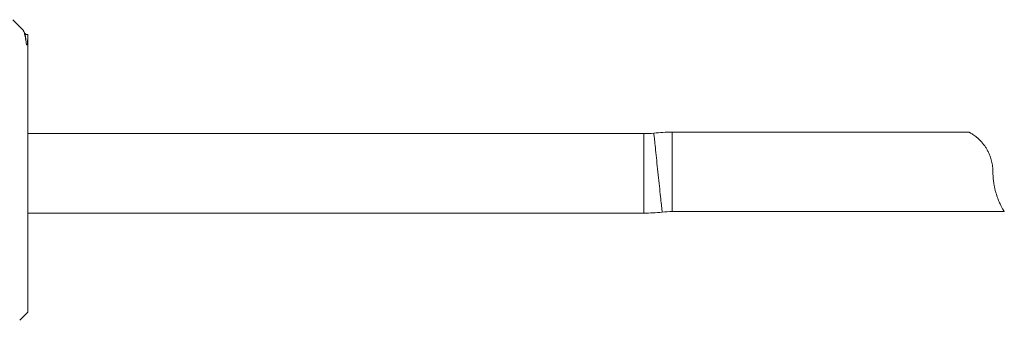
# Model space of a CAD drawing. Units: millimetres. Extents: x -159 to 492, y -177 to 405.
# Drawn here: x 180 to 246, y 109 to 129 of the extents above; entities that cross this region are included whole.
import ezdxf

# ---------------------------------------------------------------- set-up
doc = ezdxf.new("R2010")
doc.units = ezdxf.units.MM

msp = doc.modelspace()

# ---------------------------------------------------------------- linework, layer by layer
at = {"color": 7, "linetype": 'Continuous', "lineweight": 0}
for p, q in [((180.672, 128.548), (180.001, 129.22)), ((180.797, 128.322), (180.703, 128.502)), ((180.796, 128.319), (180.797, 128.318)), ((181.001, 128.22), (180.991, 128.23)), ((181.001, 118.97), (181.001, 128.22)), ((222.106, 121.62), (181.001, 121.62)), ((243.815, 121.72), (224.001, 121.72)), ((181.001, 109.72), (181.001, 118.97)), ((181.001, 116.32), (222.106, 116.32)), ((224.001, 116.42), (246.166, 116.42)), ((180.455, 109.173), (181.001, 109.72))]:
    msp.add_line(p, q, dxfattribs=at)
at = {"color": 8, "linetype": 'Continuous', "lineweight": 0}
for p, q in [((222.106, 116.32), (222.106, 121.62)), ((224.001, 116.42), (224.001, 121.72))]:
    msp.add_line(p, q, dxfattribs=at)
at = {"color": 7, "linetype": 'Continuous', "lineweight": 0, "flags": 128}
msp.add_lwpolyline([(180.989, 128.229), (180.99, 128.226), (180.991, 128.203), (180.992, 128.164), (180.991, 128.109), (180.99, 128.04), (180.987, 127.953), (180.983, 127.852), (180.969, 127.651), (180.956, 127.57), (180.95, 127.547), (180.945, 127.538), (180.941, 127.534), (180.939, 127.533), (180.937, 127.533), (180.936, 127.534), (180.934, 127.534), (180.933, 127.535), (180.932, 127.536), (180.931, 127.538), (180.929, 127.54), (180.925, 127.547), (180.915, 127.575), (180.895, 127.668), (180.884, 127.733), (180.884, 127.733)], dxfattribs=at)
at = {"color": 8, "linetype": 'Continuous', "lineweight": 0, "flags": 128}
msp.add_lwpolyline([(223.333, 116.384), (223.333, 116.386), (223.331, 116.4), (223.328, 116.429), (223.323, 116.472), (223.317, 116.529), (223.31, 116.599), (223.301, 116.683), (223.291, 116.779), (223.279, 116.888), (223.267, 117.008), (223.253, 117.139), (223.238, 117.28), (223.222, 117.431), (223.205, 117.591), (223.187, 117.759), (223.169, 117.933), (223.15, 118.113), (223.13, 118.298), (223.11, 118.488), (223.09, 118.68), (223.069, 118.874), (223.049, 119.068), (223.028, 119.263), (223.008, 119.456), (222.987, 119.647), (222.968, 119.834), (222.948, 120.017), (222.929, 120.194), (222.911, 120.365), (222.894, 120.529), (222.878, 120.684), (222.862, 120.831), (222.848, 120.967), (222.834, 121.093), (222.822, 121.207), (222.811, 121.31), (222.802, 121.4), (222.794, 121.477), (222.787, 121.54), (222.782, 121.59), (222.778, 121.626), (222.776, 121.648), (222.775, 121.655)], dxfattribs=at)
at = {"color": 7, "linetype": 'Continuous', "lineweight": 0}
for centre, radius, start, end in [((222.106, 127.97), 6.35, 270, 276.04231), ((224.001, 110.07), 11.65, 90, 96.04231), ((222.106, 127.97), 11.65, 270, 276.04231), ((224.001, 110.07), 6.35, 90, 96.04231)]:
    msp.add_arc(centre, radius, start, end, dxfattribs=at)
for points, knots in [([(180.884, 127.733), (180.873, 127.802), (180.85, 127.939), (180.817, 128.11), (180.784, 128.258), (180.751, 128.379), (180.719, 128.47), (180.692, 128.527), (180.676, 128.541), (180.671, 128.547)], [0, 0, 0, 0, 0.149856, 0.299827, 0.449682, 0.603891, 0.758225, 0.912434, 1, 1, 1, 1]), ([(180.989, 128.232), (180.988, 128.231), (180.976, 128.228), (180.939, 128.229), (180.897, 128.237), (180.853, 128.259), (180.817, 128.289), (180.804, 128.311), (180.796, 128.323)], [0, 0, 0, 0, 0.002819, 0.129255, 0.338458, 0.523548, 0.744264, 1, 1, 1, 1]), ([(245.407, 119.07), (245.406, 119.13), (245.404, 119.252), (245.387, 119.435), (245.359, 119.617), (245.32, 119.794), (245.273, 119.964), (245.217, 120.126), (245.153, 120.284), (245.072, 120.452), (244.975, 120.627), (244.857, 120.805), (244.732, 120.969), (244.601, 121.119), (244.467, 121.253), (244.332, 121.373), (244.199, 121.478), (244.073, 121.566), (243.959, 121.638), (243.875, 121.687), (243.822, 121.715), (243.817, 121.718), (243.815, 121.719)], [0, 0, 0, 0, 0.040387, 0.080776, 0.122538, 0.164304, 0.204644, 0.244987, 0.286312, 0.327641, 0.383708, 0.439786, 0.497448, 0.555116, 0.612603, 0.670088, 0.728899, 0.787691, 0.846301, 0.905812, 0.954609, 1, 1, 1, 1]), ([(246.166, 116.422), (246.166, 116.422), (246.166, 116.422), (246.154, 116.441), (246.135, 116.472), (246.107, 116.519), (246.072, 116.578), (246.031, 116.651), (245.985, 116.736), (245.935, 116.834), (245.879, 116.948), (245.82, 117.079), (245.757, 117.23), (245.695, 117.394), (245.635, 117.574), (245.578, 117.768), (245.527, 117.976), (245.482, 118.197), (245.443, 118.453), (245.414, 118.745), (245.409, 118.961), (245.407, 119.07)], [0, 0, 0, 0, 0.037306, 0.082361, 0.127417, 0.173732, 0.220051, 0.266267, 0.312485, 0.359728, 0.406974, 0.459824, 0.512674, 0.566892, 0.621106, 0.67679, 0.73247, 0.790097, 0.847718, 0.923151, 1, 1, 1, 1])]:
    msp.add_open_spline(points, degree=3, knots=knots, dxfattribs=at)
at = {"color": 8, "linetype": 'Continuous', "lineweight": 0}
msp.add_open_spline([(180.797, 128.318), (180.798, 128.317), (180.806, 128.309), (180.82, 128.248), (180.841, 128.131), (180.862, 127.963), (180.877, 127.81), (180.884, 127.733)], degree=3, knots=[0, 0, 0, 0, 0.0467094, 0.2806936, 0.5179521, 0.7579222, 1, 1, 1, 1], dxfattribs=at)

doc.saveas('drawing.dxf')
